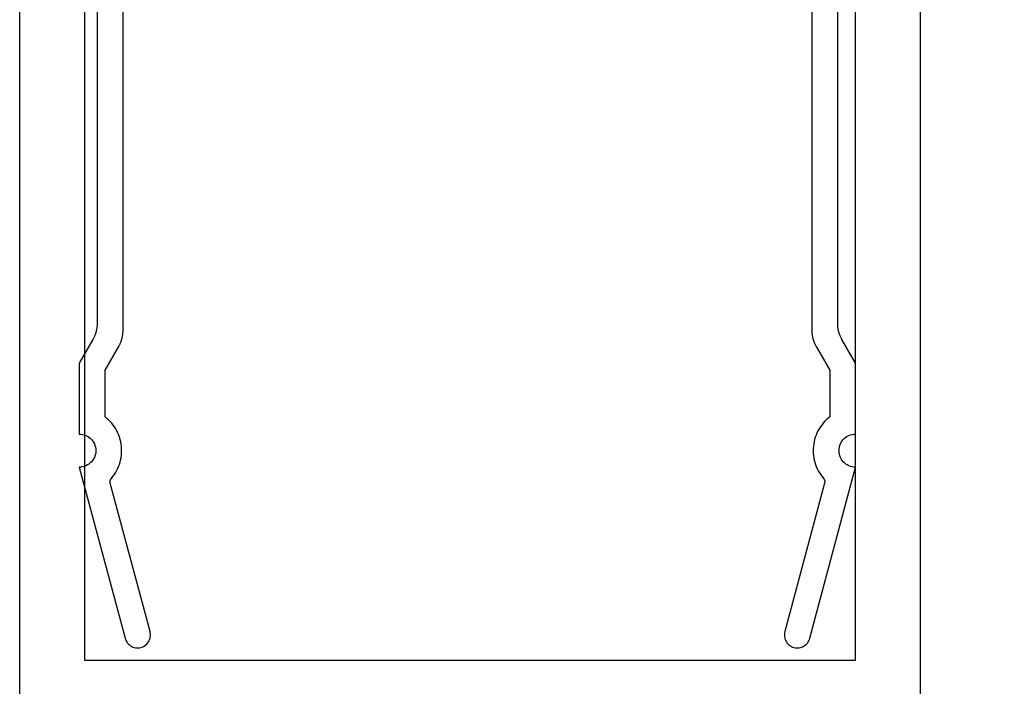
# Model space of a CAD drawing. Units: inches. Extents: x 0.1 to 30.9, y 0.1 to 37.2.
# Drawn here: x 16.1 to 18, y 32.8 to 34.1 of the extents above; entities that cross this region are included whole.
import ezdxf

# ---------------------------------------------------------------- set-up
doc = ezdxf.new("R2010")
doc.units = ezdxf.units.IN
doc.header["$MEASUREMENT"] = 0
doc.layers.add('Arcadia-Dim', color=4, linetype='Continuous')
doc.layers.add('Arcadia-Profile', color=5, linetype='Continuous')
doc.styles.get("Standard").update_dxf_attribs({"font": 'ARIALN.TTF'})
doc.dimstyles.get("Standard").update_dxf_attribs({"dimtxt": 0.09375, "dimasz": 0.09375, "dimexe": 0.18, "dimexo": 0.0625, "dimgap": 0.09, "dimtad": 0, "dimtih": 1, "dimtoh": 1, "dimdec": 4, "dimzin": 0, "dimdsep": 46, "dimlunit": 4, "dimtxsty": 'Standard', "dimcen": 0.09, "dimadec": 0, "dimazin": 0, "dimtfac": 1, "dimtdec": 4, "dimtofl": 0, "dimtmove": 0, "dimatfit": 3, "dimfxl": 1, "dimtolj": 1, "dimtzin": 0, "dimarcsym": 0})

# ---------------------------------------------------------------- blocks, each defined once
blk = doc.blocks.new('*D55')
at = {"layer": 'Arcadia-Dim', "color": 0, "lineweight": -2}
for p, q in [((17.9259, 34.5867), (18.6865, 34.5867)), ((18.3265, 34.3992), (18.3265, 32.427)), ((18.3265, 29.6492), (18.3265, 31.6215)), ((17.9259, 29.4617), (18.6865, 29.4617))]:
    blk.add_line(p, q, dxfattribs=at)
at = {"layer": 'Arcadia-Dim', "color": 0}
for points in [[(18.2953, 34.3992), (18.3578, 34.3992), (18.3265, 34.5867)], [(18.2953, 29.6492), (18.3578, 29.6492), (18.3265, 29.4617)]]:
    blk.add_solid(points, dxfattribs=at)
at = {"layer": 'Defpoints', "color": 0}
for p in [(17.8009, 34.5867), (17.8009, 29.4617), (18.3265, 29.4617)]:
    blk.add_point(p, dxfattribs=at)
at = {"layer": 'Arcadia-Dim', "color": 0, "lineweight": -3, "insert": (18.3265, 32.0242), "char_height": 0.1875, "attachment_point": 5}
blk.add_mtext('\\A1;5{\\H1.000000x;\\S1/8;}"', dxfattribs=at)

msp = doc.modelspace()

# ---------------------------------------------------------------- linework, layer by layer
at = {"layer": 'Arcadia-Profile'}
for points in [[(16.06087, 29.46174), (16.06087, 34.58674), (16.18587, 34.58674), (16.18587, 32.89674), (17.67587, 32.89674), (17.67587, 34.58674), (17.80087, 34.58674), (17.80087, 29.46174)], [(16.21051, 34.17522), (16.21051, 33.54684), (16.2105, 33.54575), (16.21047, 33.54467), (16.21043, 33.54359), (16.21036, 33.54251), (16.21028, 33.54143), (16.21017, 33.54036), (16.21005, 33.53928), (16.20991, 33.53821), (16.20975, 33.53714), (16.20957, 33.53607), (16.20937, 33.53501), (16.20916, 33.53395), (16.20892, 33.53289), (16.20867, 33.53184), (16.2084, 33.53079), (16.20811, 33.52975), (16.2078, 33.52871), (16.20748, 33.52768), (16.20713, 33.52665), (16.20677, 33.52563), (16.20639, 33.52462), (16.206, 33.52361), (16.20558, 33.52261), (16.20515, 33.52162), (16.2047, 33.52063), (16.20424, 33.51966), (16.20375, 33.51869), (16.20325, 33.51773), (16.20274, 33.51678), (16.20221, 33.51584), (16.17587, 33.47022), (16.17587, 33.33322), (16.17922, 33.33305), (16.18252, 33.33252), (16.18576, 33.33166), (16.18889, 33.33046), (16.19187, 33.32894), (16.19468, 33.32711), (16.19728, 33.325), (16.19965, 33.32264), (16.20176, 33.32003), (16.20358, 33.31722), (16.2051, 33.31424), (16.2063, 33.31111), (16.20717, 33.30788), (16.2077, 33.30457), (16.20787, 33.30122), (16.2077, 33.29788), (16.20717, 33.29457), (16.2063, 33.29134), (16.2051, 33.28821), (16.20358, 33.28522), (16.20176, 33.28241), (16.19965, 33.27981), (16.19728, 33.27744), (16.19468, 33.27534), (16.19187, 33.27351), (16.18889, 33.27199), (16.18576, 33.27079), (16.18252, 33.26992), (16.17922, 33.2694), (16.17587, 33.26922), (16.26442, 32.93875), (16.26523, 32.93626), (16.26629, 32.93387), (16.2676, 32.93161), (16.26914, 32.92949), (16.27089, 32.92755), (16.27284, 32.9258), (16.27495, 32.92426), (16.27722, 32.92295), (16.27961, 32.92188), (16.2821, 32.92108), (16.28466, 32.92053), (16.28726, 32.92026), (16.28988, 32.92026), (16.29248, 32.92053), (16.29504, 32.92108), (16.29753, 32.92188), (16.29992, 32.92295), (16.30218, 32.92426), (16.3043, 32.9258), (16.30625, 32.92755), (16.308, 32.92949), (16.30953, 32.93161), (16.31084, 32.93387), (16.31191, 32.93626), (16.31272, 32.93875), (16.31326, 32.94131), (16.31353, 32.94392), (16.31353, 32.94653), (16.31326, 32.94913), (16.31272, 32.95169), (16.23586, 33.23853), (16.23578, 33.23884), (16.23571, 33.23916), (16.23565, 33.23948), (16.23561, 33.2398), (16.23557, 33.24012), (16.23554, 33.24044), (16.23553, 33.24077), (16.23552, 33.24109), (16.23552, 33.24142), (16.23554, 33.24174), (16.23556, 33.24207), (16.2356, 33.24239), (16.23565, 33.24271), (16.2357, 33.24303), (16.23577, 33.24335), (16.23585, 33.24366), (16.23594, 33.24397), (16.23603, 33.24428), (16.23614, 33.24459), (16.23626, 33.24489), (16.23639, 33.24519), (16.23652, 33.24549), (16.23667, 33.24577), (16.23683, 33.24606), (16.23699, 33.24634), (16.23717, 33.24661), (16.23735, 33.24688), (16.23754, 33.24714), (16.23774, 33.2474), (16.23795, 33.24765), (16.24076, 33.25109), (16.24338, 33.25468), (16.24581, 33.25841), (16.24803, 33.26227), (16.25003, 33.26623), (16.25182, 33.27031), (16.25338, 33.27447), (16.25472, 33.27871), (16.25582, 33.28302), (16.25669, 33.28738), (16.25733, 33.29178), (16.25772, 33.29621), (16.25787, 33.30065), (16.25778, 33.3051), (16.25745, 33.30953), (16.25688, 33.31394), (16.25607, 33.31832), (16.25503, 33.32264), (16.25375, 33.3269), (16.25224, 33.33108), (16.25051, 33.33518), (16.24856, 33.33917), (16.2464, 33.34306), (16.24402, 33.34682), (16.24145, 33.35045), (16.23869, 33.35393), (16.23574, 33.35726), (16.23261, 33.36042), (16.22932, 33.36341), (16.22587, 33.36622), (16.22587, 33.45683), (16.25221, 33.50244), (16.25274, 33.50338), (16.25325, 33.50433), (16.25375, 33.50529), (16.25424, 33.50626), (16.2547, 33.50724), (16.25515, 33.50822), (16.25558, 33.50921), (16.256, 33.51021), (16.25639, 33.51122), (16.25677, 33.51223), (16.25713, 33.51325), (16.25748, 33.51428), (16.2578, 33.51531), (16.25811, 33.51635), (16.2584, 33.51739), (16.25867, 33.51844), (16.25892, 33.51949), (16.25916, 33.52055), (16.25937, 33.52161), (16.25957, 33.52267), (16.25975, 33.52374), (16.25991, 33.52481), (16.26005, 33.52588), (16.26017, 33.52696), (16.26028, 33.52804), (16.26036, 33.52911), (16.26043, 33.53019), (16.26047, 33.53128), (16.2605, 33.53236), (16.26051, 33.53344), (16.26051, 34.18862)], [(17.59123, 34.18862), (17.59123, 33.53344), (17.59124, 33.53236), (17.59127, 33.53128), (17.59131, 33.53019), (17.59138, 33.52911), (17.59147, 33.52804), (17.59157, 33.52696), (17.59169, 33.52588), (17.59183, 33.52481), (17.59199, 33.52374), (17.59217, 33.52267), (17.59237, 33.52161), (17.59258, 33.52055), (17.59282, 33.51949), (17.59307, 33.51844), (17.59334, 33.51739), (17.59363, 33.51635), (17.59394, 33.51531), (17.59426, 33.51428), (17.59461, 33.51325), (17.59497, 33.51223), (17.59535, 33.51122), (17.59574, 33.51021), (17.59616, 33.50921), (17.59659, 33.50822), (17.59704, 33.50724), (17.5975, 33.50626), (17.59799, 33.50529), (17.59849, 33.50433), (17.599, 33.50338), (17.59954, 33.50244), (17.62587, 33.45683), (17.62587, 33.36622), (17.62242, 33.36341), (17.61913, 33.36042), (17.616, 33.35726), (17.61305, 33.35393), (17.61029, 33.35045), (17.60772, 33.34682), (17.60535, 33.34306), (17.60318, 33.33917), (17.60123, 33.33518), (17.5995, 33.33108), (17.59799, 33.3269), (17.59672, 33.32264), (17.59567, 33.31832), (17.59486, 33.31394), (17.59429, 33.30953), (17.59396, 33.3051), (17.59387, 33.30065), (17.59402, 33.29621), (17.59442, 33.29178), (17.59505, 33.28738), (17.59592, 33.28302), (17.59702, 33.27871), (17.59836, 33.27447), (17.59992, 33.27031), (17.60171, 33.26623), (17.60372, 33.26227), (17.60593, 33.25841), (17.60836, 33.25468), (17.61098, 33.25109), (17.61379, 33.24765), (17.614, 33.2474), (17.6142, 33.24714), (17.61439, 33.24688), (17.61457, 33.24661), (17.61475, 33.24634), (17.61491, 33.24606), (17.61507, 33.24577), (17.61522, 33.24549), (17.61535, 33.24519), (17.61548, 33.24489), (17.6156, 33.24459), (17.61571, 33.24428), (17.6158, 33.24397), (17.61589, 33.24366), (17.61597, 33.24335), (17.61604, 33.24303), (17.61609, 33.24271), (17.61614, 33.24239), (17.61618, 33.24207), (17.6162, 33.24174), (17.61622, 33.24142), (17.61622, 33.24109), (17.61622, 33.24077), (17.6162, 33.24044), (17.61617, 33.24012), (17.61614, 33.2398), (17.61609, 33.23948), (17.61603, 33.23916), (17.61596, 33.23884), (17.61588, 33.23853), (17.53902, 32.95169), (17.53848, 32.94913), (17.53821, 32.94653), (17.53821, 32.94392), (17.53848, 32.94131), (17.53902, 32.93875), (17.53983, 32.93626), (17.5409, 32.93387), (17.54221, 32.93161), (17.54374, 32.92949), (17.5455, 32.92755), (17.54744, 32.9258), (17.54956, 32.92426), (17.55182, 32.92295), (17.55421, 32.92188), (17.5567, 32.92108), (17.55926, 32.92053), (17.56186, 32.92026), (17.56448, 32.92026), (17.56708, 32.92053), (17.56964, 32.92108), (17.57213, 32.92188), (17.57452, 32.92295), (17.57679, 32.92426), (17.57891, 32.9258), (17.58085, 32.92755), (17.5826, 32.92949), (17.58414, 32.93161), (17.58545, 32.93387), (17.58651, 32.93626), (17.58732, 32.93875), (17.67587, 33.26922), (17.67253, 33.2694), (17.66922, 33.26992), (17.66598, 33.27079), (17.66285, 33.27199), (17.65987, 33.27351), (17.65706, 33.27534), (17.65446, 33.27744), (17.65209, 33.27981), (17.64998, 33.28241), (17.64816, 33.28522), (17.64664, 33.28821), (17.64544, 33.29134), (17.64457, 33.29457), (17.64405, 33.29788), (17.64387, 33.30122), (17.64405, 33.30457), (17.64457, 33.30788), (17.64544, 33.31111), (17.64664, 33.31424), (17.64816, 33.31722), (17.64998, 33.32003), (17.65209, 33.32264), (17.65446, 33.325), (17.65706, 33.32711), (17.65987, 33.32894), (17.66285, 33.33046), (17.66598, 33.33166), (17.66922, 33.33252), (17.67253, 33.33305), (17.67587, 33.33322), (17.67587, 33.47022), (17.64954, 33.51584), (17.649, 33.51678), (17.64849, 33.51773), (17.64799, 33.51869), (17.6475, 33.51966), (17.64704, 33.52063), (17.64659, 33.52162), (17.64616, 33.52261), (17.64574, 33.52361), (17.64535, 33.52462), (17.64497, 33.52563), (17.64461, 33.52665), (17.64426, 33.52768), (17.64394, 33.52871), (17.64363, 33.52975), (17.64334, 33.53079), (17.64307, 33.53184), (17.64282, 33.53289), (17.64258, 33.53395), (17.64237, 33.53501), (17.64217, 33.53607), (17.64199, 33.53714), (17.64183, 33.53821), (17.64169, 33.53928), (17.64157, 33.54036), (17.64147, 33.54143), (17.64138, 33.54251), (17.64131, 33.54359), (17.64127, 33.54467), (17.64124, 33.54575), (17.64123, 33.54684), (17.64123, 34.17522)]]:
    msp.add_lwpolyline(points, dxfattribs=at)

# ---------------------------------------------------------------- dimensions: what is measured, and where the dimension line sits
at = {"layer": 'Arcadia-Dim', "lineweight": -3}
dim = msp.add_linear_dim(base=(18.3265, 29.46174), p1=(17.80087, 34.58674), p2=(17.80087, 29.46174), angle=90, dimstyle='Standard', override={"dimscale": 2}, dxfattribs=at)
dim.commit()
dim.dimension.update_dxf_attribs({"geometry": '*D55', "text_midpoint": (18.3265, 32.02424)})

doc.saveas('drawing.dxf')
